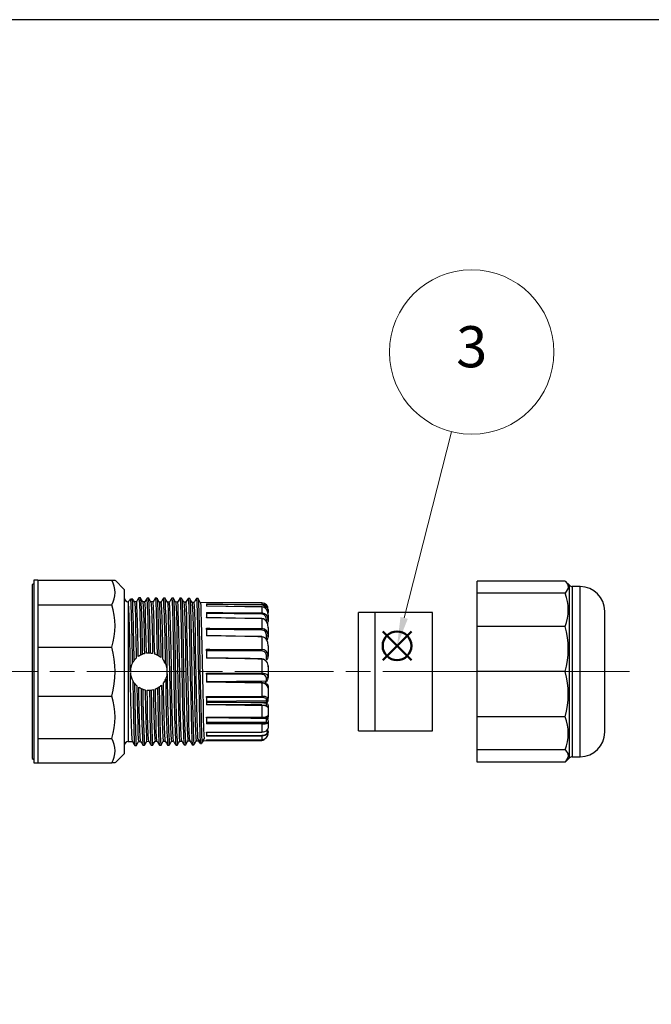
# Model space of a CAD drawing. Units: millimetres. Extents: x 0 to 403, y 0 to 280.
# Drawn here: x 211 to 288, y 160 to 280 of the extents above; entities that cross this region are included whole.
import ezdxf

# ---------------------------------------------------------------- set-up
doc = ezdxf.new("R2010")
doc.units = ezdxf.units.MM
doc.linetypes.add('AM_ISO08W050', pattern=[18, 12, -1.5, 3, -1.5])
doc.layers.add('AM_12', color=7, linetype='Continuous', lineweight=50, plot=False)
for name, color, linetype, lineweight in [('AM_5', 3, 'Continuous', 13), ('AM_7', 4, 'AM_ISO08W050', 13), ('TK2', 2, 'Continuous', 25), ('TK3', 5, 'Continuous', 25)]:
    doc.layers.add(name, color=color, linetype=linetype, lineweight=lineweight)
doc.styles.add('ACISOTS', font='isocp.shx', dxfattribs={"height": 1, "bigfont": 'extfont.shx'})

# ---------------------------------------------------------------- blocks, each defined once
blk = doc.blocks.new('TK-A3')
blk.add_lwpolyline([(0, 0), (403, 0), (403, 280), (0, 280)], close=True)
blk = doc.blocks.new('*S18')
at = {"layer": 'AM_12', "color": 4}
for p, q in [((263.61, 202.11), (267.11, 205.61)), ((263.61, 205.61), (267.11, 202.11))]:
    blk.add_line(p, q, dxfattribs=at)
blk.add_circle((265.36, 203.86), 1.75, dxfattribs=at)
blk = doc.blocks.new('*S19')
at = {"layer": 'AM_5'}
blk.add_line((271.98, 229.89), (266.22, 207.25), dxfattribs=at)
at = {"layer": 'AM_5', "color": 3}
blk.add_circle((274.44, 239.58), 10, dxfattribs=at)
at = {"layer": 'AM_5', "linetype": 'Continuous'}
blk.add_trace([(265.78, 207.37), (266.67, 207.14), (265.36, 203.86)], dxfattribs=at)
at = {"layer": 'AM_5', "color": 7, "insert": (274.44, 239.58), "char_height": 5, "attachment_point": 5, "style": 'ACISOTS'}
blk.add_mtext('3', dxfattribs=at)

msp = doc.modelspace()

# ---------------------------------------------------------------- linework, layer by layer
at = {"layer": 'AM_7'}
msp.add_line((285.122, 200.716), (95.472, 200.716), dxfattribs=at)
at = {"layer": 'TK2', "linetype": 'Continuous'}
for p, q in [((212.672, 211.411), (212.472, 211.296)), ((212.472, 211.296), (212.472, 190.136)), ((213.172, 211.824), (212.672, 211.824)), ((212.672, 211.824), (212.672, 189.608)), ((213.172, 211.824), (213.172, 210.336)), ((213.172, 211.824), (222.172, 211.824)), ((222.172, 211.824), (222.54, 211.824)), ((223.672, 210.716), (222.564, 211.824)), ((277.315, 211.716), (266.622, 211.716)), ((266.622, 210.242), (266.622, 211.716)), ((277.818, 211.212), (277.315, 211.716)), ((277.818, 190.219), (277.818, 211.212)), ((279.122, 211.066), (278.172, 211.066)), ((278.172, 211.066), (278.172, 190.366)), ((279.122, 190.366), (279.122, 211.066)), ((213.172, 210.336), (213.172, 208.848)), ((223.672, 210.716), (223.672, 200.716)), ((229.653, 209.624), (229.656, 209.642)), ((232.653, 209.617), (232.453, 209.619)), ((277.315, 210.242), (266.622, 210.242)), ((266.622, 206.216), (266.622, 210.242)), ((213.172, 208.848), (213.172, 206.27)), ((213.172, 208.848), (222.172, 208.848)), ((224.171, 209.212), (224.168, 209.212)), ((224.168, 209.212), (224.168, 200.716)), ((224.49, 209.454), (224.435, 209.503)), ((224.722, 209.53), (224.436, 209.533)), ((224.931, 209.2), (224.864, 209.319)), ((225.172, 209.203), (224.928, 209.205)), ((226.172, 209.194), (225.929, 209.196)), ((227.172, 209.185), (226.928, 209.187)), ((226.932, 209.175), (226.965, 208.933)), ((227.195, 209.093), (227.172, 209.14)), ((228.172, 209.177), (227.929, 209.179)), ((227.932, 209.122), (227.95, 209.087)), ((228.18, 209.166), (228.172, 209.141)), ((229.172, 209.168), (228.929, 209.17)), ((228.932, 209.151), (228.934, 209.16)), ((230.172, 209.159), (229.929, 209.161)), ((231.172, 209.15), (230.928, 209.153)), ((231.203, 208.988), (231.172, 209.13)), ((232.172, 209.142), (231.929, 209.144)), ((231.932, 209.1), (231.958, 208.982)), ((232.188, 209.101), (232.172, 209.091)), ((240.429, 209.07), (232.929, 209.135)), ((232.932, 209.088), (232.942, 209.094)), ((233.672, 208.969), (233.672, 208.679)), ((240.428, 208.807), (233.672, 208.867)), ((233.672, 208.679), (233.672, 208.681)), ((240.428, 208.807), (240.429, 208.909)), ((240.429, 209.069), (240.429, 208.909)), ((240.429, 208.589), (240.429, 207.858)), ((233.672, 207.914), (233.672, 207.27)), ((240.428, 207.715), (233.672, 207.771)), ((233.672, 207.27), (233.672, 207.281)), ((240.429, 207.158), (240.429, 205.945)), ((241.172, 208.287), (241.172, 208.285)), ((241.172, 208.285), (241.172, 208.071)), ((241.172, 208.071), (241.172, 207.923)), ((241.172, 207.58), (241.172, 206.968)), ((282.122, 193.366), (282.122, 208.066)), ((213.172, 206.27), (213.172, 203.692)), ((233.672, 205.99), (233.672, 205.071)), ((233.672, 205.823), (233.672, 205.99)), ((240.973, 206.811), (240.973, 206.996)), ((241.172, 206.968), (241.172, 206.802)), ((241.172, 206.064), (241.172, 206.058)), ((241.172, 206.048), (241.172, 205.111)), ((266.622, 200.716), (266.622, 206.216)), ((277.315, 206.216), (266.622, 206.216)), ((240.428, 205.779), (233.672, 205.823)), ((240.429, 204.951), (240.429, 203.402)), ((240.973, 204.552), (240.973, 205.069)), ((241.172, 205.111), (241.172, 204.947)), ((213.172, 203.692), (213.172, 200.716)), ((213.172, 203.692), (222.172, 203.692)), ((225.387, 202.563), (225.367, 203.574)), ((226.122, 203.572), (226.135, 202.901)), ((226.38, 202.947), (226.352, 204.34)), ((227.106, 204.337), (227.134, 202.918)), ((241.172, 203.872), (241.172, 202.723)), ((225.137, 202.778), (225.145, 202.368)), ((228.395, 202.163), (228.391, 202.366)), ((233.672, 203.431), (233.672, 202.346)), ((233.672, 203.26), (233.672, 203.431)), ((240.428, 203.232), (233.672, 203.26)), ((240.973, 202.169), (240.973, 202.617)), ((241.172, 202.723), (241.172, 202.581)), ((240.429, 202.232), (240.429, 200.534)), ((241.172, 201.441), (241.172, 201.316)), ((241.172, 201.316), (241.172, 200.094)), ((213.172, 200.716), (213.172, 197.739)), ((223.672, 200.716), (223.672, 190.716)), ((224.168, 200.716), (224.168, 192.22)), ((224.453, 199.059), (224.424, 200.612)), ((233.672, 200.544), (233.672, 199.425)), ((233.672, 200.39), (233.672, 200.544)), ((240.428, 200.381), (233.672, 200.39)), ((241.172, 200.094), (241.172, 199.991)), ((266.622, 195.216), (266.622, 200.716)), ((277.315, 200.716), (266.622, 200.716)), ((228.207, 199.071), (228.231, 197.866)), ((228.461, 198.661), (228.448, 199.335)), ((233.672, 199.536), (240.973, 199.611)), ((233.672, 199.525), (240.973, 199.6)), ((240.429, 199.331), (240.429, 197.689)), ((240.973, 199.611), (240.973, 199.936)), ((241.172, 198.85), (241.172, 198.684)), ((213.172, 197.739), (213.172, 195.162)), ((213.172, 197.739), (222.172, 197.739)), ((226.492, 197.092), (226.465, 198.475)), ((227.218, 198.533), (227.247, 197.095)), ((227.477, 197.864), (227.462, 198.609)), ((233.672, 197.677), (233.672, 196.66)), ((233.672, 197.559), (233.672, 197.677)), ((241.172, 198.687), (241.172, 197.539)), ((240.428, 197.571), (233.672, 197.559)), ((233.672, 197.131), (240.973, 197.186)), ((233.672, 197.128), (240.973, 197.183)), ((240.973, 196.92), (233.672, 197.005)), ((240.429, 196.597), (240.429, 195.208)), ((240.973, 197.186), (240.973, 197.349)), ((240.973, 196.529), (240.973, 196.896)), ((241.172, 197.539), (241.172, 197.488)), ((241.172, 196.485), (241.172, 196.294)), ((233.672, 195.177), (233.672, 194.384)), ((233.672, 195.109), (233.672, 195.177)), ((241.172, 196.303), (241.172, 195.368)), ((277.315, 195.216), (266.622, 195.216)), ((266.622, 191.19), (266.622, 195.216)), ((213.172, 195.162), (213.172, 192.584)), ((240.973, 195.017), (233.672, 195.092)), ((241.051, 194.524), (233.672, 194.556)), ((241.058, 194.523), (233.672, 194.556)), ((233.672, 194.471), (240.428, 194.448)), ((240.429, 194.36), (240.429, 193.392)), ((240.973, 194.506), (240.973, 195.006)), ((241.122, 194.501), (241.122, 194.512)), ((241.172, 194.629), (241.172, 194.451)), ((241.172, 194.462), (241.172, 194.451)), ((241.172, 194.451), (241.172, 193.842)), ((232.631, 192.581), (232.61, 192.935)), ((233.364, 192.941), (233.384, 192.587)), ((233.672, 193.346), (233.672, 192.871)), ((233.672, 193.322), (233.672, 193.346)), ((233.672, 192.964), (240.428, 192.982)), ((240.429, 192.889), (240.429, 192.459)), ((241.122, 193.401), (241.122, 193.481)), ((241.172, 193.434), (241.172, 193.355)), ((213.172, 192.584), (222.172, 192.584)), ((213.172, 192.584), (213.172, 191.096)), ((224.168, 192.22), (224.669, 192.225)), ((224.667, 192.244), (224.664, 192.235)), ((225.418, 192.241), (225.426, 192.267)), ((225.427, 192.231), (225.67, 192.233)), ((225.667, 192.289), (225.649, 192.325)), ((226.403, 192.331), (226.426, 192.286)), ((226.427, 192.24), (226.67, 192.242)), ((226.667, 192.253), (226.633, 192.496)), ((227.426, 192.249), (227.67, 192.251)), ((228.427, 192.257), (228.67, 192.259)), ((229.426, 192.266), (229.67, 192.268)), ((229.667, 192.316), (229.656, 192.309)), ((230.411, 192.315), (230.426, 192.326)), ((230.427, 192.275), (230.67, 192.277)), ((230.667, 192.319), (230.641, 192.439)), ((231.395, 192.445), (231.426, 192.304)), ((231.426, 192.284), (231.67, 192.286)), ((232.427, 192.292), (232.589, 192.294)), ((232.912, 192.12), (232.631, 192.581)), ((232.683, 192.295), (232.914, 191.997)), ((232.941, 191.975), (233.081, 191.976)), ((233.112, 192.122), (233.087, 192.055)), ((233.106, 191.998), (233.327, 192.3)), ((233.384, 192.587), (233.112, 192.122)), ((233.421, 192.301), (240.429, 192.362)), ((233.672, 192.391), (240.428, 192.449)), ((233.672, 192.401), (233.672, 192.403)), ((213.172, 191.096), (213.172, 189.608)), ((222.564, 189.608), (223.672, 190.716)), ((277.315, 191.19), (266.622, 191.19)), ((266.622, 189.716), (266.622, 191.19)), ((212.472, 190.136), (212.672, 190.02)), ((212.672, 189.608), (213.172, 189.608)), ((213.172, 189.608), (222.172, 189.608)), ((222.538, 189.608), (222.172, 189.608)), ((277.315, 189.716), (266.622, 189.716)), ((277.315, 189.716), (277.818, 190.219)), ((278.172, 190.366), (279.122, 190.366))]:
    msp.add_line(p, q, dxfattribs=at)
for points in [[(277.315, 211.716), (277.336, 211.695), (277.619, 211.297), (277.684, 210.885), (277.315, 210.242)], [(225.449, 209.677), (225.308, 209.438), (225.167, 209.199)], [(225.653, 209.678), (225.553, 209.679), (225.453, 209.68)], [(225.453, 209.596), (225.472, 209.621), (225.516, 208.997), (225.56, 207.736), (225.604, 205.936), (225.649, 203.735), (225.667, 202.729)], [(225.932, 209.191), (225.795, 209.432), (225.659, 209.673)], [(225.659, 209.601), (225.672, 209.619), (225.716, 208.996), (225.76, 207.735), (225.804, 205.935), (225.849, 203.735), (225.866, 202.816)], [(226.449, 209.667), (226.308, 209.428), (226.167, 209.189)], [(226.653, 209.669), (226.553, 209.67), (226.453, 209.671)], [(226.932, 209.182), (226.795, 209.423), (226.658, 209.664)], [(227.449, 209.658), (227.308, 209.419), (227.167, 209.18)], [(227.653, 209.66), (227.553, 209.661), (227.453, 209.662)], [(227.453, 209.601), (227.464, 209.643), (227.508, 209.139), (227.552, 207.988), (227.597, 206.277), (227.641, 204.139), (227.667, 202.734)], [(227.653, 209.599), (227.664, 209.642), (227.708, 209.137), (227.752, 207.986), (227.797, 206.276), (227.841, 204.138), (227.869, 202.621)], [(227.932, 209.173), (227.795, 209.415), (227.659, 209.656)], [(228.449, 209.65), (228.308, 209.411), (228.167, 209.172)], [(228.653, 209.652), (228.553, 209.653), (228.453, 209.654)], [(228.931, 209.165), (228.795, 209.407), (228.658, 209.648)], [(229.449, 209.642), (229.308, 209.403), (229.167, 209.164)], [(229.449, 209.594), (229.456, 209.644), (229.5, 209.26), (229.544, 208.219), (229.589, 206.603), (229.633, 204.533), (229.677, 202.17), (229.722, 199.696), (229.766, 197.3), (229.81, 195.167), (229.854, 193.461), (229.899, 192.313), (229.943, 191.81), (229.953, 191.852)], [(229.653, 209.644), (229.553, 209.644), (229.453, 209.645)], [(229.932, 209.156), (229.795, 209.398), (229.658, 209.639)], [(229.658, 209.622), (229.7, 209.258), (229.744, 208.218), (229.789, 206.602), (229.833, 204.532), (229.877, 202.17), (229.922, 199.696), (229.966, 197.301), (230.01, 195.168), (230.054, 193.462), (230.099, 192.314), (230.143, 191.811), (230.153, 191.854)], [(230.448, 209.632), (230.308, 209.393), (230.167, 209.154)], [(230.653, 209.634), (230.553, 209.635), (230.453, 209.636)], [(230.453, 209.551), (230.474, 209.559), (230.518, 208.9), (230.563, 207.611), (230.607, 205.791), (230.651, 203.583), (230.696, 201.153), (230.74, 198.691), (230.784, 196.384), (230.828, 194.411), (230.873, 192.922), (230.917, 192.032), (230.949, 191.874)], [(230.932, 209.147), (230.795, 209.388), (230.658, 209.63)], [(230.658, 209.551), (230.674, 209.558), (230.718, 208.898), (230.763, 207.61), (230.807, 205.79), (230.851, 203.582), (230.896, 201.153), (230.94, 198.691), (230.984, 196.385), (231.028, 194.412), (231.073, 192.924), (231.117, 192.034), (231.153, 191.852)], [(231.448, 209.623), (231.308, 209.384), (231.167, 209.145)], [(231.653, 209.625), (231.553, 209.626), (231.453, 209.627)], [(231.453, 209.592), (231.492, 209.36), (231.537, 208.433), (231.581, 206.912), (231.625, 204.916), (231.669, 202.597), (231.714, 200.133), (231.758, 197.714), (231.802, 195.527), (231.847, 193.738), (231.891, 192.486), (231.935, 191.867), (231.949, 191.885)], [(231.932, 209.138), (231.795, 209.38), (231.658, 209.621)], [(231.658, 209.56), (231.692, 209.359), (231.737, 208.431), (231.781, 206.911), (231.825, 204.916), (231.869, 202.596), (231.914, 200.133), (231.958, 197.715), (232.002, 195.528), (232.047, 193.739), (232.091, 192.488), (232.135, 191.869), (232.153, 191.894)], [(232.449, 209.615), (232.308, 209.376), (232.167, 209.137)], [(232.453, 209.547), (232.466, 209.589), (232.511, 209.047), (232.555, 207.866), (232.599, 206.135), (232.643, 203.987), (232.688, 201.588), (232.732, 199.123), (232.776, 196.78), (232.821, 194.739), (232.866, 193.121), (232.912, 192.12)], [(232.932, 209.13), (232.795, 209.372), (232.658, 209.613)], [(232.658, 209.562), (232.666, 209.588), (232.711, 209.046), (232.755, 207.865), (232.799, 206.134), (232.843, 203.986), (232.888, 201.588), (232.932, 199.123), (232.976, 196.78), (233.021, 194.74), (233.066, 193.122), (233.112, 192.122)], [(224.242, 208.395), (224.207, 209.005), (224.172, 209.212)], [(224.313, 206.105), (224.277, 207.413), (224.242, 208.395)], [(224.69, 209.452), (224.59, 209.453), (224.585, 209.453), (224.551, 209.453), (224.49, 209.454)], [(224.722, 209.493), (224.689, 209.489), (224.69, 209.452)], [(224.863, 209.319), (224.825, 209.387), (224.751, 209.496)], [(224.931, 209.175), (224.961, 208.998), (224.997, 208.389)], [(224.997, 208.389), (225.032, 207.407), (225.067, 206.101)], [(225.227, 208.706), (225.192, 209.139), (225.172, 209.152)], [(225.297, 206.716), (225.262, 207.885), (225.227, 208.706)], [(225.932, 209.142), (225.946, 209.132), (225.981, 208.7)], [(225.981, 208.7), (226.016, 207.88), (226.051, 206.712)], [(226.211, 208.94), (226.176, 209.191), (226.172, 209.174)], [(226.281, 207.269), (226.246, 208.288), (226.211, 208.94)], [(226.965, 208.933), (227, 208.282), (227.036, 207.264)], [(227.266, 207.757), (227.231, 208.617), (227.195, 209.093)], [(227.95, 209.087), (227.985, 208.611), (228.02, 207.752)], [(228.25, 208.177), (228.215, 208.87), (228.18, 209.166)], [(228.934, 209.16), (228.969, 208.863), (229.004, 208.171)], [(229.235, 208.524), (229.199, 209.043), (229.172, 209.132)], [(229.305, 206.391), (229.27, 207.625), (229.235, 208.524)], [(229.931, 209.109), (229.954, 209.037), (229.989, 208.518)], [(229.989, 208.518), (230.024, 207.62), (230.059, 206.387)], [(230.219, 208.795), (230.184, 209.136), (230.172, 209.113)], [(230.289, 206.971), (230.254, 208.062), (230.219, 208.795)], [(230.932, 209.117), (230.938, 209.13), (230.973, 208.789)], [(230.973, 208.789), (231.008, 208.056), (231.043, 206.966)], [(231.274, 207.49), (231.238, 208.426), (231.203, 208.988)], [(231.958, 208.982), (231.993, 208.42), (232.028, 207.485)], [(232.258, 207.942), (232.223, 208.716), (232.188, 209.101)], [(232.942, 209.094), (232.977, 208.71), (233.012, 207.937)], [(233.672, 208.969), (234.072, 208.966), (235.672, 208.951), (240.429, 208.909)], [(240.429, 208.591), (239.006, 208.61), (233.672, 208.681)], [(240.429, 208.589), (240.329, 208.59), (239.929, 208.595), (238.329, 208.617), (233.672, 208.679)], [(240.429, 208.591), (240.429, 208.591), (240.429, 208.589)], [(241.172, 207.58), (241.124, 207.948), (240.97, 208.279), (240.789, 208.465), (240.621, 208.554), (240.46, 208.587), (240.429, 208.589)], [(226.352, 204.34), (226.317, 205.931), (226.281, 207.269)], [(227.036, 207.264), (227.071, 205.927), (227.106, 204.337)], [(227.336, 205.069), (227.301, 206.555), (227.266, 207.757)], [(228.02, 207.752), (228.055, 206.551), (228.09, 205.066)], [(228.32, 205.755), (228.285, 207.122), (228.25, 208.177)], [(229.004, 208.171), (229.04, 207.117), (229.075, 205.751)], [(231.344, 204.691), (231.309, 206.224), (231.274, 207.49)], [(232.028, 207.485), (232.063, 206.22), (232.098, 204.688)], [(232.328, 205.396), (232.293, 206.817), (232.258, 207.942)], [(233.012, 207.937), (233.047, 206.813), (233.083, 205.393)], [(233.672, 207.914), (234.072, 207.911), (235.672, 207.897), (240.429, 207.858)], [(240.429, 207.17), (239.006, 207.193), (233.672, 207.281)], [(240.429, 207.158), (240.329, 207.16), (239.929, 207.166), (238.329, 207.193), (233.672, 207.27)], [(240.973, 206.996), (240.933, 207.268), (240.827, 207.488), (240.694, 207.624), (240.552, 207.696), (240.428, 207.715)], [(241.172, 206.048), (241.124, 206.452), (240.97, 206.817), (240.789, 207.022), (240.621, 207.12), (240.46, 207.157), (240.429, 207.158)], [(240.973, 208.165), (241.012, 208.163), (241.049, 208.158), (241.084, 208.149), (241.114, 208.137), (241.139, 208.123), (241.157, 208.107), (241.168, 208.089), (241.172, 208.071)], [(224.383, 202.78), (224.348, 204.535), (224.313, 206.105)], [(225.067, 206.101), (225.102, 204.532), (225.137, 202.778)], [(225.367, 203.574), (225.332, 205.256), (225.297, 206.716)], [(226.051, 206.712), (226.086, 205.252), (226.122, 203.572)], [(229.375, 203.169), (229.34, 204.881), (229.305, 206.391)], [(230.059, 206.387), (230.094, 204.878), (230.129, 203.167)], [(230.36, 203.946), (230.324, 205.577), (230.289, 206.971)], [(231.043, 206.966), (231.079, 205.573), (231.114, 203.944)], [(233.672, 205.99), (234.072, 205.988), (235.672, 205.977), (240.429, 205.945)], [(227.381, 202.851), (227.371, 203.372), (227.336, 205.069)], [(228.09, 205.066), (228.125, 203.37), (228.144, 202.418)], [(228.391, 202.366), (228.356, 204.144), (228.32, 205.755)], [(229.075, 205.751), (229.11, 204.141), (229.145, 202.365)], [(232.399, 201.952), (232.363, 203.748), (232.328, 205.396)], [(233.083, 205.393), (233.118, 203.745), (233.153, 201.951)], [(240.429, 204.975), (239.006, 205.001), (233.672, 205.095)], [(240.429, 204.951), (240.329, 204.952), (239.929, 204.96), (238.329, 204.988), (233.672, 205.071)], [(241.172, 203.872), (241.124, 204.265), (240.97, 204.619), (240.789, 204.818), (240.621, 204.913), (240.46, 204.949), (240.429, 204.951)], [(240.973, 204.552), (240.99, 204.553), (241.024, 204.566), (241.052, 204.585), (241.101, 204.647), (241.129, 204.706), (241.17, 204.896), (241.172, 204.932), (241.172, 204.944), (241.172, 204.947)], [(240.973, 204.536), (240.99, 204.538), (241.024, 204.55), (241.052, 204.571), (241.101, 204.634), (241.129, 204.696), (241.171, 204.905), (241.172, 204.935), (241.172, 204.944), (241.172, 204.947)], [(230.43, 200.302), (230.395, 202.159), (230.36, 203.946)], [(231.114, 203.944), (231.149, 202.158), (231.184, 200.302)], [(231.414, 201.13), (231.379, 202.965), (231.344, 204.691)], [(232.098, 204.688), (232.133, 202.963), (232.168, 201.129)], [(224.422, 200.737), (224.418, 200.924), (224.383, 202.78)], [(229.145, 202.365), (229.18, 200.508), (229.215, 198.662)], [(229.445, 199.476), (229.41, 201.337), (229.375, 203.169)], [(230.129, 203.167), (230.165, 201.337), (230.2, 199.477)], [(233.672, 203.431), (234.072, 203.429), (235.672, 203.422), (240.429, 203.402)], [(240.429, 202.273), (239.006, 202.297), (233.672, 202.387)], [(240.973, 202.617), (241.012, 202.619), (241.049, 202.625), (241.084, 202.635), (241.114, 202.648), (241.139, 202.664), (241.157, 202.683), (241.168, 202.703), (241.172, 202.723)], [(240.973, 202.169), (240.99, 202.17), (241.024, 202.183), (241.052, 202.204), (241.101, 202.268), (241.129, 202.329), (241.17, 202.528), (241.172, 202.566), (241.172, 202.578), (241.172, 202.581)], [(232.469, 198.271), (232.434, 200.096), (232.399, 201.952)], [(233.153, 201.951), (233.188, 200.097), (233.223, 198.273)], [(240.429, 202.232), (240.329, 202.234), (239.929, 202.241), (238.329, 202.268), (233.672, 202.346)], [(228.908, 200.464), (228.915, 200.888), (228.897, 201.048)], [(230.5, 196.737), (230.465, 198.465), (230.43, 200.302)], [(231.184, 200.302), (231.219, 198.466), (231.254, 196.74)], [(231.485, 197.489), (231.449, 199.274), (231.414, 201.13)], [(232.168, 201.129), (232.204, 199.275), (232.239, 197.492)], [(233.672, 200.544), (234.072, 200.543), (235.672, 200.541), (240.429, 200.534)], [(240.429, 200.534), (240.598, 200.523), (240.792, 200.478), (240.973, 200.394), (241.118, 200.259), (241.172, 200.094)], [(240.973, 199.611), (240.99, 199.612), (241.024, 199.624), (241.052, 199.643), (241.101, 199.701), (241.129, 199.758), (241.17, 199.941), (241.172, 199.976), (241.172, 199.988), (241.172, 199.991)], [(224.524, 195.657), (224.488, 197.274), (224.453, 199.059)], [(224.723, 199.591), (224.766, 197.267), (224.809, 195.19), (224.852, 193.512), (224.896, 192.322), (224.94, 191.777), (224.949, 191.804)], [(224.929, 199.293), (224.97, 197.083), (225.011, 195.113), (225.052, 193.513), (225.096, 192.324), (225.14, 191.779), (225.153, 191.82)], [(225.209, 199.007), (225.243, 197.277), (225.278, 195.661)], [(225.508, 196.354), (225.473, 198.055), (225.458, 198.821)], [(227.937, 198.855), (227.974, 196.893), (228.018, 194.82), (228.062, 193.202), (228.106, 192.16), (228.151, 191.777), (228.159, 191.83)], [(229.516, 196.022), (229.481, 197.675), (229.445, 199.476)], [(230.2, 199.477), (230.235, 197.677), (230.27, 196.026)], [(240.429, 199.39), (239.006, 199.409), (233.672, 199.483)], [(240.429, 199.331), (240.329, 199.333), (239.929, 199.338), (238.329, 199.361), (233.672, 199.425)], [(240.844, 199.371), (240.934, 199.46), (240.994, 199.584)], [(241.054, 199.645), (240.97, 199.482), (240.866, 199.385)], [(240.973, 199.263), (240.99, 199.261), (241.024, 199.248), (241.052, 199.228), (241.101, 199.164), (241.129, 199.102), (241.17, 198.904), (241.172, 198.866), (241.172, 198.853), (241.172, 198.85)], [(240.973, 199.247), (240.99, 199.245), (241.024, 199.233), (241.052, 199.213), (241.101, 199.152), (241.129, 199.093), (241.171, 198.891), (241.172, 198.862), (241.172, 198.853), (241.172, 198.85)], [(226.218, 198.512), (226.227, 198.057), (226.262, 196.358)], [(226.744, 198.467), (226.777, 196.711), (226.811, 195.131), (226.844, 193.796), (226.888, 192.503), (226.933, 191.841), (226.948, 191.849)], [(226.943, 198.482), (226.977, 196.721), (227.01, 195.136), (227.044, 193.797), (227.088, 192.505), (227.133, 191.843), (227.153, 191.853)], [(227.547, 194.729), (227.512, 196.186), (227.477, 197.864)], [(227.739, 198.735), (227.774, 196.892), (227.818, 194.819), (227.862, 193.2), (227.906, 192.158), (227.951, 191.775), (227.953, 191.792)], [(228.231, 197.866), (228.266, 196.19), (228.301, 194.734)], [(228.531, 195.35), (228.496, 196.913), (228.461, 198.661)], [(229.215, 198.662), (229.25, 196.916), (229.286, 195.355)], [(232.539, 195.06), (232.504, 196.564), (232.469, 198.271)], [(233.223, 198.273), (233.258, 196.567), (233.293, 195.064)], [(233.672, 197.677), (234.072, 197.678), (235.672, 197.681), (240.429, 197.689)], [(226.563, 194.165), (226.527, 195.502), (226.492, 197.092)], [(227.247, 197.095), (227.282, 195.506), (227.317, 194.17)], [(230.57, 193.937), (230.535, 195.203), (230.5, 196.737)], [(231.254, 196.74), (231.29, 195.207), (231.325, 193.942)], [(231.555, 194.469), (231.52, 195.861), (231.485, 197.489)], [(232.239, 197.492), (232.274, 195.865), (232.309, 194.474)], [(240.973, 196.896), (240.672, 196.899), (239.072, 196.918), (233.672, 196.981)], [(240.429, 196.672), (239.006, 196.685), (233.672, 196.734)], [(240.429, 196.597), (240.329, 196.598), (239.929, 196.602), (238.329, 196.617), (233.672, 196.66)], [(240.973, 197.349), (240.933, 197.434), (240.827, 197.502), (240.694, 197.544), (240.552, 197.566), (240.428, 197.571)], [(240.428, 196.67), (240.608, 196.658), (240.764, 196.63), (240.934, 196.571), (241.077, 196.466), (241.092, 196.429)], [(241.172, 196.303), (241.124, 196.409), (240.97, 196.505), (240.789, 196.56), (240.621, 196.586), (240.46, 196.597), (240.429, 196.597)], [(240.973, 197.186), (240.99, 197.187), (241.024, 197.196), (241.052, 197.211), (241.101, 197.257), (241.129, 197.302), (241.17, 197.448), (241.172, 197.476), (241.172, 197.485), (241.172, 197.488)], [(240.973, 197.183), (240.973, 197.183), (240.973, 197.186)], [(240.973, 196.896), (240.99, 196.894), (241.024, 196.881), (241.052, 196.861), (241.101, 196.797), (241.129, 196.736), (241.171, 196.527), (241.172, 196.497), (241.172, 196.488), (241.172, 196.485)], [(240.975, 196.916), (241.077, 197.164), (241.087, 197.244)], [(241.149, 197.373), (241.124, 197.167), (241.007, 196.897)], [(224.594, 193.227), (224.559, 194.285), (224.524, 195.657)], [(225.278, 195.661), (225.313, 194.29), (225.348, 193.232)], [(225.578, 193.662), (225.543, 194.866), (225.508, 196.354)], [(226.262, 196.358), (226.297, 194.871), (226.333, 193.668)], [(228.602, 193.071), (228.567, 194.049), (228.531, 195.35)], [(229.286, 195.355), (229.321, 194.054), (229.356, 193.077)], [(229.586, 193.469), (229.551, 194.597), (229.516, 196.022)], [(230.27, 196.026), (230.305, 194.602), (230.34, 193.475)], [(233.672, 195.177), (234.072, 195.179), (235.672, 195.187), (240.429, 195.208)], [(240.428, 195.14), (240.576, 195.142), (240.723, 195.146), (240.853, 195.151), (240.965, 195.161), (241.016, 195.17), (241.051, 195.183), (241.087, 195.204), (241.13, 195.245), (241.162, 195.305), (241.17, 195.368)], [(241.063, 194.962), (241.077, 194.998), (241.103, 195.219)], [(241.172, 195.384), (241.124, 194.98), (241.098, 194.918)], [(226.633, 192.496), (226.598, 193.146), (226.563, 194.165)], [(227.317, 194.17), (227.352, 193.152), (227.387, 192.502)], [(227.617, 192.745), (227.582, 193.563), (227.547, 194.729)], [(228.301, 194.734), (228.336, 193.569), (228.372, 192.751)], [(231.625, 192.648), (231.59, 193.38), (231.555, 194.469)], [(232.309, 194.474), (232.344, 193.386), (232.379, 192.655)], [(232.61, 192.935), (232.575, 193.828), (232.539, 195.06)], [(233.293, 195.064), (233.329, 193.835), (233.364, 192.941)], [(233.672, 195.109), (233.712, 195.109), (240.428, 195.14)], [(240.973, 195.006), (240.672, 195.009), (239.072, 195.025), (233.672, 195.081)], [(240.429, 194.36), (240.329, 194.36), (239.929, 194.362), (238.329, 194.367), (233.672, 194.384)], [(240.973, 195.006), (240.99, 195.004), (241.024, 194.993), (241.052, 194.974), (241.101, 194.915), (241.129, 194.859), (241.171, 194.668), (241.172, 194.64), (241.172, 194.632), (241.172, 194.629)], [(224.664, 192.235), (224.629, 192.532), (224.594, 193.227)], [(225.348, 193.232), (225.383, 192.538), (225.418, 192.241)], [(225.649, 192.325), (225.613, 192.801), (225.578, 193.662)], [(226.333, 193.668), (226.368, 192.807), (226.403, 192.331)], [(228.667, 192.291), (228.637, 192.465), (228.602, 193.071)], [(229.356, 193.077), (229.391, 192.471), (229.426, 192.266)], [(229.656, 192.309), (229.622, 192.693), (229.586, 193.469)], [(230.34, 193.475), (230.375, 192.7), (230.411, 192.315)], [(230.641, 192.439), (230.606, 193), (230.57, 193.937)], [(231.325, 193.942), (231.36, 193.006), (231.395, 192.445)], [(233.672, 193.346), (234.072, 193.348), (235.672, 193.359), (240.429, 193.392)], [(233.672, 193.321), (233.712, 193.321), (240.428, 193.368)], [(240.429, 192.889), (240.329, 192.889), (239.929, 192.888), (238.329, 192.883), (233.672, 192.871)], [(240.428, 192.982), (240.608, 192.996), (240.764, 193.032), (240.934, 193.109), (241.077, 193.247), (241.122, 193.401)], [(240.429, 193.392), (240.598, 193.405), (240.792, 193.45), (240.973, 193.535), (241.118, 193.672), (241.172, 193.842)], [(241.172, 193.355), (241.124, 193.184), (240.97, 193.031), (240.789, 192.945), (240.621, 192.905), (240.46, 192.89), (240.429, 192.889)], [(224.667, 192.229), (224.808, 191.99), (224.949, 191.751)], [(224.953, 191.747), (225.053, 191.748), (225.153, 191.749)], [(225.158, 191.753), (225.295, 191.995), (225.431, 192.236)], [(225.667, 192.238), (225.808, 192), (225.948, 191.761)], [(225.953, 191.756), (226.053, 191.757), (226.153, 191.758)], [(226.158, 191.763), (226.295, 192.004), (226.431, 192.245)], [(226.667, 192.247), (226.808, 192.008), (226.948, 191.77)], [(226.953, 191.765), (227.053, 191.766), (227.153, 191.767)], [(227.158, 191.771), (227.295, 192.013), (227.431, 192.254)], [(227.387, 192.502), (227.422, 192.251), (227.426, 192.269)], [(227.667, 192.305), (227.652, 192.314), (227.617, 192.745)], [(227.667, 192.256), (227.807, 192.017), (227.948, 191.778)], [(227.953, 191.774), (228.053, 191.775), (228.153, 191.775)], [(228.158, 191.78), (228.295, 192.021), (228.429, 192.257)], [(228.372, 192.751), (228.407, 192.321), (228.426, 192.308)], [(228.667, 192.264), (228.807, 192.025), (228.948, 191.787)], [(228.953, 191.782), (229.053, 191.783), (229.153, 191.784)], [(229.158, 191.788), (229.295, 192.029), (229.431, 192.271)], [(229.667, 192.273), (229.808, 192.034), (229.948, 191.795)], [(229.953, 191.791), (230.053, 191.792), (230.153, 191.793)], [(230.158, 191.798), (230.295, 192.039), (230.432, 192.28)], [(230.667, 192.282), (230.808, 192.043), (230.949, 191.804)], [(230.953, 191.8), (231.053, 191.801), (231.153, 191.802)], [(231.158, 191.806), (231.295, 192.048), (231.432, 192.289)], [(231.667, 192.322), (231.66, 192.308), (231.625, 192.648)], [(231.667, 192.291), (231.808, 192.052), (231.949, 191.813)], [(231.953, 191.809), (232.053, 191.81), (232.153, 191.811)], [(232.158, 191.815), (232.295, 192.056), (232.429, 192.292)], [(232.379, 192.655), (232.415, 192.315), (232.426, 192.338)], [(232.683, 192.295), (232.7, 192.364), (232.631, 192.581)], [(232.912, 192.12), (232.922, 192.093), (232.937, 192.054)], [(232.937, 192.054), (233.012, 192.055), (233.087, 192.055)], [(232.941, 191.984), (232.953, 191.979), (232.937, 192.054)], [(233.087, 192.055), (233.069, 191.98), (233.081, 191.986)], [(233.384, 192.587), (233.321, 192.4), (233.31, 192.325), (233.327, 192.3)], [(233.672, 192.403), (234.072, 192.406), (235.672, 192.42), (240.429, 192.459)], [(233.672, 192.4), (233.713, 192.401), (240.429, 192.457)], [(240.429, 192.362), (240.329, 192.362), (239.929, 192.358), (238.329, 192.344), (233.672, 192.305)], [(240.429, 192.459), (240.429, 192.457), (240.429, 192.457)], [(277.315, 191.19), (277.336, 191.169), (277.619, 190.771), (277.684, 190.359), (277.315, 189.716)]]:
    msp.add_lwpolyline(points, dxfattribs=at)
for centre, radius, start, end in [((219.515, 210.336), 3.045, 330.74413, 29.25587), ((278.172, 211.566), 0.5, 225, 270), ((279.122, 208.066), 3, 0, 90), ((224.172, 209.712), 0.5, 180, 269.5), ((119.515, 202.922), 107.147, 0.02344, 3.58461), ((114.419, 202.812), 112.444, 0.07432, 3.45759), ((98.449, 201.802), 130.236, 359.96398, 3.42155), ((74.794, 200.98), 154.104, 0.02519, 3.19231), ((271.988, 208.229), 5.695, 339.29735, 20.70265), ((213.853, 206.27), 8.71, 342.78526, 17.21474), ((225.216, 208.644), 1.188, 132.39135, 151.48306), ((-34.296, 199.048), 258.995, 0.60233, 2.30267), ((-22.22, 199.423), 247.114, 0.61487, 2.32591), ((240.412, 208.267), 0.54, 3.41262, 88.30178), ((240.417, 208.314), 0.756, 357.80698, 89.12436), ((240.381, 208.118), 0.793, 356.59242, 86.5457), ((207.834, 207.986), 32.595, 359.52379, 359.77543), ((240.352, 207.039), 0.823, 355.06617, 84.66519), ((240.584, 207.158), 0.156, 175.91654, 180.12812), ((240.98, 207.922), 0.192, 326.97651, 0.39638), ((240.903, 207.921), 0.269, 335.39312, 0.56558), ((241.022, 206.618), 0.381, 66.75061, 97.33441), ((240.773, 206.784), 0.399, 321.99263, 2.64093), ((240.663, 206.778), 0.51, 328.68921, 2.70045), ((267.275, 203.466), 10.41, 344.68271, 15.31729), ((211.263, 206.015), 29.166, 359.53543, 359.86306), ((240.354, 205.158), 0.625, 351.8542, 83.21532), ((240.383, 205.156), 0.791, 356.70224, 86.67092), ((252.182, 204.746), 11.755, 178.8835, 179.00365), ((241.02, 205.339), 0.274, 260.04252, 303.54807), ((210.972, 200.716), 11.589, 345.11797, 14.88203), ((226.672, 200.716), 2.25, 132.73933, 142.83066), ((226.672, 200.716), 2.25, 116.52291, 124.81527), ((226.672, 200.716), 2.25, 111.0006, 116.52293), ((226.672, 200.716), 2.25, 103.81857, 111.00043), ((226.672, 200.716), 2.25, 90.23196, 97.45541), ((226.672, 200.716), 2.25, 85.12982, 90.23209), ((226.672, 200.716), 2.25, 78.15218, 85.12986), ((226.672, 200.716), 2.25, 63.75139, 71.61023), ((226.672, 200.715), 2.25, 57.85563, 63.75092), ((226.672, 200.716), 2.25, 49.14711, 57.85477), ((216.912, 203.438), 23.517, 359.498, 359.91289), ((240.401, 202.659), 0.574, 355.8696, 87.29922), ((240.458, 202.688), 0.715, 2.82558, 92.3868), ((226.672, 200.716), 2.25, 152.04398, 179.4737), ((226.672, 200.716), 2.25, 142.83015, 152.04354), ((226.672, 200.716), 2.25, 26.51142, 40.03849), ((226.672, 200.716), 2.25, 8.48044, 26.51242), ((240.448, 201.752), 0.499, 50.22881, 92.30364), ((238.769, 202.269), 1.66, 358.72512, 0.13769), ((240.358, 201.415), 0.82, 353.02726, 85.06766), ((226.672, 200.716), 2.25, 182.65736, 209.99393), ((226.672, 200.716), 2.25, 335.53244, 353.56065), ((376.486, 200.374), 147.578, 179.96524, 183.30625), ((225.321, 200.544), 15.108, 359.3821, 359.96334), ((240.467, 199.873), 0.51, 7.13328, 94.41214), ((240.991, 200.118), 0.182, 264.25078, 352.47028), ((267.374, 197.966), 10.314, 344.53625, 15.46375), ((226.672, 200.716), 2.25, 209.99461, 219.21041), ((226.672, 200.716), 2.25, 219.21095, 229.4259), ((226.672, 200.716), 2.25, 237.3523, 245.52965), ((226.672, 200.716), 2.25, 298.30492, 304.19913), ((226.672, 200.716), 2.25, 304.20034, 313.01748), ((226.672, 200.716), 2.25, 322.13501, 335.53313), ((368.004, 199.843), 139.284, 180.02431, 183.28032), ((240.464, 198.75), 0.631, 37.99917, 93.23721), ((239.114, 199.366), 1.315, 358.4771, 1.01752), ((240.463, 198.62), 0.713, 5.44924, 92.73983), ((241.105, 199.609), 0.132, 179.26481, 183.87686), ((213.853, 195.162), 8.71, 342.78526, 17.21474), ((326.962, 198.321), 101.222, 179.80379, 183.68124), ((226.672, 200.716), 2.251, 245.53062, 251.05323), ((321.982, 198.182), 96.041, 179.75802, 183.81375), ((226.672, 200.716), 2.25, 251.05435, 258.35051), ((226.672, 200.716), 2.25, 264.72174, 271.82702), ((226.672, 200.716), 2.25, 271.82689, 276.92921), ((226.672, 200.716), 2.25, 276.92939, 284.02545), ((226.672, 200.716), 2.25, 290.56193, 298.30457), ((233.761, 197.68), 6.668, 359.06811, 0.07989), ((240.599, 196.614), 1.089, 58.23599, 99.00728), ((239.27, 196.635), 1.159, 358.13738, 1.82831), ((240.977, 197.544), 0.195, 268.84018, 358.53639), ((238.874, 196.924), 2.099, 359.22607, 359.87208), ((242.78, 196.881), 1.807, 178.76104, 179.51482), ((240.779, 196.491), 0.393, 359.11692, 16.39572), ((239.063, 195.191), 1.366, 357.88157, 0.74041), ((240.597, 196.234), 1.039, 260.65647, 303.57022), ((272.065, 193.203), 5.622, 339.01853, 20.98147), ((240.608, 196.65), 2.209, 265.34582, 283.47226), ((238.978, 194.4), 1.451, 358.4065, 1.8798), ((240.574, 196.246), 1.892, 265.59989, 288.4395), ((241.117, 195.007), 0.144, 176.31114, 180.6039), ((241.122, 194.451), 0.05, 0.03786, 89.78982), ((240.068, 193.385), 0.36, 357.19827, 1.12311), ((238.649, 192.931), 1.78, 358.64071, 1.63049), ((240.455, 193.176), 0.717, 267.85067, 357.48057), ((241.016, 193.464), 0.107, 8.66285, 67.0338), ((241.025, 193.423), 0.147, 4.3786, 65.40366), ((241.124, 193.432), 0.0481, 2.45395, 92.03683), ((241.124, 193.353), 0.0481, 2.45358, 92.03661), ((240.813, 193.518), 0.36, 358.50664, 29.52035), ((279.122, 193.366), 3, 270, 0), ((219.515, 191.096), 3.045, 330.74413, 29.25587), ((224.172, 191.72), 0.5, 90.5, 180), ((238.903, 192.402), 1.527, 358.52076, 1.77019), ((240.435, 192.995), 0.632, 269.42463, 296.10032), ((240.422, 193.112), 0.75, 270.5, 292.95946), ((278.172, 189.866), 0.5, 90, 135)]:
    msp.add_arc(centre, radius, start, end, dxfattribs=at)
at = {"layer": 'TK3', "linetype": 'Continuous'}
for p, q in [((254.172, 207.916), (252.172, 207.916)), ((252.172, 197.958), (252.172, 207.916)), ((261.172, 207.916), (254.172, 207.916)), ((254.172, 207.916), (254.172, 197.958)), ((254.172, 207.916), (254.172, 193.516)), ((261.172, 197.958), (261.172, 207.916)), ((252.172, 193.516), (252.172, 197.958)), ((254.172, 197.958), (254.172, 193.516)), ((261.172, 193.516), (261.172, 197.958)), ((252.172, 193.516), (254.172, 193.516)), ((254.172, 193.516), (261.172, 193.516))]:
    msp.add_line(p, q, dxfattribs=at)

# ---------------------------------------------------------------- block references
at = {"lineweight": 0}
msp.add_blockref('TK-A3', (0, 0), dxfattribs=at)
at = {"layer": 'AM_12'}
msp.add_blockref('*S18', (-8.5, 0), dxfattribs=at)
at = {"layer": 'AM_5'}
msp.add_blockref('*S19', (-8.5, 0), dxfattribs=at)

doc.saveas('drawing.dxf')
